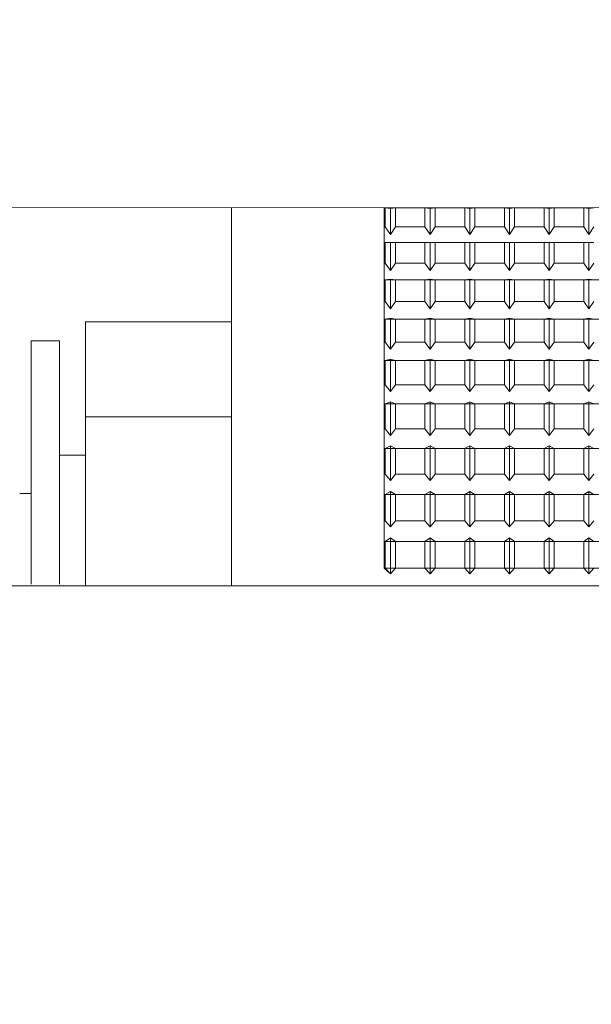
# Model space of a CAD drawing. Extents: x -239 to 414, y -91 to 242.
# Drawn here: x 17 to 18, y 50 to 51 of the extents above; entities that cross this region are included whole.
import ezdxf

# ---------------------------------------------------------------- set-up
doc = ezdxf.new("R2010")
doc.units = 0
doc.header["$LTSCALE"] = 10
doc.header["$MEASUREMENT"] = 0
doc.header["$PDMODE"] = 98
doc.layers.get('DEFPOINTS').update_dxf_attribs({"linetype": 'CONTINUOUS'})
doc.layers.add('DIM', color=1, linetype='CONTINUOUS')
doc.layers.add('RAIL_WD', color=10, linetype='CONTINUOUS')
doc.styles.get("Standard").update_dxf_attribs({"font": 'SIMPLEX.shx', "width": 0.85})
doc.dimstyles.get("Standard").update_dxf_attribs({"dimscale": 16, "dimtxt": 0.09375, "dimasz": 0.09375, "dimexe": 0.0625, "dimexo": 0.0625, "dimgap": 0.0625, "dimtad": 0, "dimtih": 1, "dimtoh": 1, "dimdec": 4, "dimzin": 4, "dimdsep": 46, "dimtxsty": 'Standard', "dimcen": 0.0625, "dimadec": 0, "dimazin": 0, "dimtfac": 1, "dimtdec": 4, "dimtofl": 0, "dimtmove": 0, "dimatfit": 3, "dimfxl": 1, "dimtolj": 1, "dimtzin": 0, "dimarcsym": 0})

# ---------------------------------------------------------------- blocks, each defined once
blk = doc.blocks.new('*D82')
at = {"layer": 'DEFPOINTS', "color": 0, "transparency": 16777216}
for p in [(3.5, 78.07382), (60, 48), (3.5, 47.5785)]:
    blk.add_point(p, dxfattribs=at)
at = {"layer": 'DIM', "color": 0, "lineweight": -2, "transparency": 16777216}
for p, q in [((3.5, 48.3285), (3.5, 78.82382)), ((60, 48.75), (60, 78.82382)), ((5.65625, 78.07382), (20.39586, 78.07382)), ((57.84375, 78.07382), (43.10414, 78.07382))]:
    blk.add_line(p, q, dxfattribs=at)
at = {"layer": 'DIM', "color": 0, "transparency": 16777216}
for points in [[(5.65625, 78.43319), (5.65625, 77.71444), (3.5, 78.07382)], [(57.84375, 78.43319), (57.84375, 77.71444), (60, 78.07382)]]:
    blk.add_solid(points, dxfattribs=at)
at = {"layer": 'DIM', "color": 0, "transparency": 16777216, "insert": (31.75, 78.07382), "char_height": 2.16, "attachment_point": 5}
blk.add_mtext('\\A1;(56 1/2") O.D.', dxfattribs=at)

msp = doc.modelspace()

# ---------------------------------------------------------------- linework, layer by layer
at = {"layer": 'RAIL_WD', "lineweight": 15}
for p, q in [((17.99877, 51.12192), (16.65, 51.122)), ((17.3854, 50.8125), (17.3854, 51.122)), ((17.51127, 51.12192), (17.5104, 51.12192)), ((17.5104, 51.12192), (17.5104, 51.10625)), ((17.5154, 51.12128), (17.51127, 51.12192)), ((17.51127, 51.12192), (17.51127, 51.10625)), ((17.51953, 51.12192), (17.5154, 51.12128)), ((17.5154, 51.10006), (17.5154, 51.12128)), ((17.54377, 51.12192), (17.51953, 51.12192)), ((17.51953, 51.10625), (17.51953, 51.12192)), ((17.5479, 51.12128), (17.54377, 51.12192)), ((17.54377, 51.12192), (17.54377, 51.10625)), ((17.55203, 51.12192), (17.5479, 51.12128)), ((17.5479, 51.10006), (17.5479, 51.12128)), ((17.57627, 51.12192), (17.55203, 51.12192)), ((17.55203, 51.10625), (17.55203, 51.12192)), ((17.5804, 51.12128), (17.57627, 51.12192)), ((17.57627, 51.12192), (17.57627, 51.10625)), ((17.58453, 51.12192), (17.5804, 51.12128)), ((17.5804, 51.10006), (17.5804, 51.12128)), ((17.60877, 51.12192), (17.58453, 51.12192)), ((17.58453, 51.10625), (17.58453, 51.12192)), ((17.6129, 51.12128), (17.60877, 51.12192)), ((17.60877, 51.12192), (17.60877, 51.10625)), ((17.61703, 51.12192), (17.6129, 51.12128)), ((17.6129, 51.10006), (17.6129, 51.12128)), ((17.64127, 51.12192), (17.61703, 51.12192)), ((17.61703, 51.10625), (17.61703, 51.12192)), ((17.6454, 51.12128), (17.64127, 51.12192)), ((17.64127, 51.12192), (17.64127, 51.10625)), ((17.64953, 51.12192), (17.6454, 51.12128)), ((17.6454, 51.10006), (17.6454, 51.12128)), ((17.67377, 51.12192), (17.64953, 51.12192)), ((17.64953, 51.10625), (17.64953, 51.12192)), ((17.6779, 51.12128), (17.67377, 51.12192)), ((17.67377, 51.12192), (17.67377, 51.10625)), ((17.68203, 51.12192), (17.6779, 51.12128)), ((17.6779, 51.10006), (17.6779, 51.12128)), ((17.5104, 51.10625), (17.51127, 51.10625)), ((17.5104, 51.10625), (17.5104, 51.09349)), ((17.51127, 51.10625), (17.5154, 51.10006)), ((17.5154, 51.10006), (17.51953, 51.10625)), ((17.51953, 51.10625), (17.54377, 51.10625)), ((17.54377, 51.10625), (17.5479, 51.10006)), ((17.5479, 51.10006), (17.55203, 51.10625)), ((17.55203, 51.10625), (17.57627, 51.10625)), ((17.57627, 51.10625), (17.5804, 51.10006)), ((17.5804, 51.10006), (17.58453, 51.10625)), ((17.58453, 51.10625), (17.60877, 51.10625)), ((17.60877, 51.10625), (17.6129, 51.10006)), ((17.6129, 51.10006), (17.61703, 51.10625)), ((17.61703, 51.10625), (17.64127, 51.10625)), ((17.64127, 51.10625), (17.6454, 51.10006)), ((17.6454, 51.10006), (17.64953, 51.10625)), ((17.64953, 51.10625), (17.67377, 51.10625)), ((17.67377, 51.10625), (17.6779, 51.10006)), ((17.6779, 51.10006), (17.68203, 51.10625)), ((17.51127, 51.09349), (17.5104, 51.09349)), ((17.5104, 51.09349), (17.5104, 51.07666)), ((17.5154, 51.09335), (17.51127, 51.09349)), ((17.51127, 51.09349), (17.51127, 51.07666)), ((17.51953, 51.09349), (17.5154, 51.09335)), ((17.5154, 51.07055), (17.5154, 51.09335)), ((17.54377, 51.09349), (17.51953, 51.09349)), ((17.51953, 51.07666), (17.51953, 51.09349)), ((17.5479, 51.09335), (17.54377, 51.09349)), ((17.54377, 51.09349), (17.54377, 51.07666)), ((17.55203, 51.09349), (17.5479, 51.09335)), ((17.5479, 51.07055), (17.5479, 51.09335)), ((17.57627, 51.09349), (17.55203, 51.09349)), ((17.55203, 51.07666), (17.55203, 51.09349)), ((17.5804, 51.09335), (17.57627, 51.09349)), ((17.57627, 51.09349), (17.57627, 51.07666)), ((17.58453, 51.09349), (17.5804, 51.09335)), ((17.5804, 51.07055), (17.5804, 51.09335)), ((17.60877, 51.09349), (17.58453, 51.09349)), ((17.58453, 51.07666), (17.58453, 51.09349)), ((17.6129, 51.09335), (17.60877, 51.09349)), ((17.60877, 51.09349), (17.60877, 51.07666)), ((17.61703, 51.09349), (17.6129, 51.09335)), ((17.6129, 51.07055), (17.6129, 51.09335)), ((17.64127, 51.09349), (17.61703, 51.09349)), ((17.61703, 51.07666), (17.61703, 51.09349)), ((17.6454, 51.09335), (17.64127, 51.09349)), ((17.64127, 51.09349), (17.64127, 51.07666)), ((17.64953, 51.09349), (17.6454, 51.09335)), ((17.6454, 51.07055), (17.6454, 51.09335)), ((17.67377, 51.09349), (17.64953, 51.09349)), ((17.64953, 51.07666), (17.64953, 51.09349)), ((17.6779, 51.09335), (17.67377, 51.09349)), ((17.67377, 51.09349), (17.67377, 51.07666)), ((17.68203, 51.09349), (17.6779, 51.09335)), ((17.6779, 51.07055), (17.6779, 51.09335)), ((17.5104, 51.07666), (17.51127, 51.07666)), ((17.5104, 51.07666), (17.5104, 51.06303)), ((17.51127, 51.07666), (17.5154, 51.07055)), ((17.5154, 51.07055), (17.51953, 51.07666)), ((17.51953, 51.07666), (17.54377, 51.07666)), ((17.54377, 51.07666), (17.5479, 51.07055)), ((17.5479, 51.07055), (17.55203, 51.07666)), ((17.55203, 51.07666), (17.57627, 51.07666)), ((17.57627, 51.07666), (17.5804, 51.07055)), ((17.5804, 51.07055), (17.58453, 51.07666)), ((17.58453, 51.07666), (17.60877, 51.07666)), ((17.60877, 51.07666), (17.6129, 51.07055)), ((17.6129, 51.07055), (17.61703, 51.07666)), ((17.61703, 51.07666), (17.64127, 51.07666)), ((17.64127, 51.07666), (17.6454, 51.07055)), ((17.6454, 51.07055), (17.64953, 51.07666)), ((17.64953, 51.07666), (17.67377, 51.07666)), ((17.67377, 51.07666), (17.6779, 51.07055)), ((17.6779, 51.07055), (17.68203, 51.07666)), ((17.5154, 51.06337), (17.51127, 51.06303)), ((17.51953, 51.06303), (17.5154, 51.06337)), ((17.5154, 51.03914), (17.5154, 51.06337)), ((17.5479, 51.06337), (17.54377, 51.06303)), ((17.55203, 51.06303), (17.5479, 51.06337)), ((17.5479, 51.03914), (17.5479, 51.06337)), ((17.5804, 51.06337), (17.57627, 51.06303)), ((17.58453, 51.06303), (17.5804, 51.06337)), ((17.5804, 51.03914), (17.5804, 51.06337)), ((17.6129, 51.06337), (17.60877, 51.06303)), ((17.61703, 51.06303), (17.6129, 51.06337)), ((17.6129, 51.03914), (17.6129, 51.06337)), ((17.6454, 51.06337), (17.64127, 51.06303)), ((17.64953, 51.06303), (17.6454, 51.06337)), ((17.6454, 51.03914), (17.6454, 51.06337)), ((17.6779, 51.06337), (17.67377, 51.06303)), ((17.68203, 51.06303), (17.6779, 51.06337)), ((17.6779, 51.03914), (17.6779, 51.06337)), ((18.0104, 51.06303), (17.5104, 51.06303)), ((17.51127, 51.06303), (17.5104, 51.06303)), ((17.5104, 51.06303), (17.5104, 51.04514)), ((17.51127, 51.06303), (17.51127, 51.04514)), ((17.54377, 51.06303), (17.51953, 51.06303)), ((17.51953, 51.04514), (17.51953, 51.06303)), ((17.54377, 51.06303), (17.54377, 51.04514)), ((17.57627, 51.06303), (17.55203, 51.06303)), ((17.55203, 51.04514), (17.55203, 51.06303)), ((17.57627, 51.06303), (17.57627, 51.04514)), ((17.60877, 51.06303), (17.58453, 51.06303)), ((17.58453, 51.04514), (17.58453, 51.06303)), ((17.60877, 51.06303), (17.60877, 51.04514)), ((17.64127, 51.06303), (17.61703, 51.06303)), ((17.61703, 51.04514), (17.61703, 51.06303)), ((17.64127, 51.06303), (17.64127, 51.04514)), ((17.67377, 51.06303), (17.64953, 51.06303)), ((17.64953, 51.04514), (17.64953, 51.06303)), ((17.67377, 51.06303), (17.67377, 51.04514)), ((17.5104, 51.04514), (17.51127, 51.04514)), ((17.5104, 51.04514), (17.5104, 51.03072)), ((17.51127, 51.04514), (17.5154, 51.03914)), ((17.5154, 51.03914), (17.51953, 51.04514)), ((17.51953, 51.04514), (17.54377, 51.04514)), ((17.54377, 51.04514), (17.5479, 51.03914)), ((17.5479, 51.03914), (17.55203, 51.04514)), ((17.55203, 51.04514), (17.57627, 51.04514)), ((17.57627, 51.04514), (17.5804, 51.03914)), ((17.5804, 51.03914), (17.58453, 51.04514)), ((17.58453, 51.04514), (17.60877, 51.04514)), ((17.60877, 51.04514), (17.6129, 51.03914)), ((17.6129, 51.03914), (17.61703, 51.04514)), ((17.61703, 51.04514), (17.64127, 51.04514)), ((17.64127, 51.04514), (17.6454, 51.03914)), ((17.6454, 51.03914), (17.64953, 51.04514)), ((17.64953, 51.04514), (17.67377, 51.04514)), ((17.67377, 51.04514), (17.6779, 51.03914)), ((17.6779, 51.03914), (17.68203, 51.04514)), ((17.5154, 51.03155), (17.51127, 51.03072)), ((17.51953, 51.03072), (17.5154, 51.03155)), ((17.5154, 51.00603), (17.5154, 51.03155)), ((17.5479, 51.03155), (17.54377, 51.03072)), ((17.55203, 51.03072), (17.5479, 51.03155)), ((17.5479, 51.00603), (17.5479, 51.03155)), ((17.5804, 51.03155), (17.57627, 51.03072)), ((17.58453, 51.03072), (17.5804, 51.03155)), ((17.5804, 51.00603), (17.5804, 51.03155)), ((17.6129, 51.03155), (17.60877, 51.03072)), ((17.61703, 51.03072), (17.6129, 51.03155)), ((17.6129, 51.00603), (17.6129, 51.03155)), ((17.6454, 51.03155), (17.64127, 51.03072)), ((17.64953, 51.03072), (17.6454, 51.03155)), ((17.6454, 51.00603), (17.6454, 51.03155)), ((17.6779, 51.03155), (17.67377, 51.03072)), ((17.68203, 51.03072), (17.6779, 51.03155)), ((17.6779, 51.00603), (17.6779, 51.03155)), ((17.2658, 50.95079), (17.2658, 51.02855)), ((17.3854, 51.02855), (17.2658, 51.02855)), ((18.0104, 51.03072), (17.5104, 51.03072)), ((17.51127, 51.03072), (17.5104, 51.03072)), ((17.5104, 51.03072), (17.5104, 51.01188)), ((17.51127, 51.03072), (17.51127, 51.01188)), ((17.54377, 51.03072), (17.51953, 51.03072)), ((17.51953, 51.01188), (17.51953, 51.03072)), ((17.54377, 51.03072), (17.54377, 51.01188)), ((17.57627, 51.03072), (17.55203, 51.03072)), ((17.55203, 51.01188), (17.55203, 51.03072)), ((17.57627, 51.03072), (17.57627, 51.01188)), ((17.60877, 51.03072), (17.58453, 51.03072)), ((17.58453, 51.01188), (17.58453, 51.03072)), ((17.60877, 51.03072), (17.60877, 51.01188)), ((17.64127, 51.03072), (17.61703, 51.03072)), ((17.61703, 51.01188), (17.61703, 51.03072)), ((17.64127, 51.03072), (17.64127, 51.01188)), ((17.67377, 51.03072), (17.64953, 51.03072)), ((17.64953, 51.01188), (17.64953, 51.03072)), ((17.67377, 51.03072), (17.67377, 51.01188)), ((17.2214, 51.01305), (17.2214, 50.81395)), ((17.2444, 51.01305), (17.2214, 51.01305)), ((17.2444, 51.01305), (17.2444, 50.81395)), ((17.5104, 51.01188), (17.51127, 51.01188)), ((17.5104, 51.01188), (17.5104, 50.99676)), ((17.51127, 51.01188), (17.5154, 51.00603)), ((17.5154, 51.00603), (17.51953, 51.01188)), ((17.51953, 51.01188), (17.54377, 51.01188)), ((17.54377, 51.01188), (17.5479, 51.00603)), ((17.5479, 51.00603), (17.55203, 51.01188)), ((17.55203, 51.01188), (17.57627, 51.01188)), ((17.57627, 51.01188), (17.5804, 51.00603)), ((17.5804, 51.00603), (17.58453, 51.01188)), ((17.58453, 51.01188), (17.60877, 51.01188)), ((17.60877, 51.01188), (17.6129, 51.00603)), ((17.6129, 51.00603), (17.61703, 51.01188)), ((17.61703, 51.01188), (17.64127, 51.01188)), ((17.64127, 51.01188), (17.6454, 51.00603)), ((17.6454, 51.00603), (17.64953, 51.01188)), ((17.64953, 51.01188), (17.67377, 51.01188)), ((17.67377, 51.01188), (17.6779, 51.00603)), ((17.6779, 51.00603), (17.68203, 51.01188)), ((18.0104, 50.99676), (17.5104, 50.99676)), ((17.51127, 50.99676), (17.5104, 50.99676)), ((17.5104, 50.99676), (17.5104, 50.97708)), ((17.5154, 50.99807), (17.51127, 50.99676)), ((17.51127, 50.99676), (17.51127, 50.97708)), ((17.51953, 50.99676), (17.5154, 50.99807)), ((17.5154, 50.97143), (17.5154, 50.99807)), ((17.54377, 50.99676), (17.51953, 50.99676)), ((17.51953, 50.97708), (17.51953, 50.99676)), ((17.5479, 50.99807), (17.54377, 50.99676)), ((17.54377, 50.99676), (17.54377, 50.97708)), ((17.55203, 50.99676), (17.5479, 50.99807)), ((17.5479, 50.97143), (17.5479, 50.99807)), ((17.57627, 50.99676), (17.55203, 50.99676)), ((17.55203, 50.97708), (17.55203, 50.99676)), ((17.5804, 50.99807), (17.57627, 50.99676)), ((17.57627, 50.99676), (17.57627, 50.97708)), ((17.58453, 50.99676), (17.5804, 50.99807)), ((17.5804, 50.97143), (17.5804, 50.99807)), ((17.60877, 50.99676), (17.58453, 50.99676)), ((17.58453, 50.97708), (17.58453, 50.99676)), ((17.6129, 50.99807), (17.60877, 50.99676)), ((17.60877, 50.99676), (17.60877, 50.97708)), ((17.61703, 50.99676), (17.6129, 50.99807)), ((17.6129, 50.97143), (17.6129, 50.99807)), ((17.64127, 50.99676), (17.61703, 50.99676)), ((17.61703, 50.97708), (17.61703, 50.99676)), ((17.6454, 50.99807), (17.64127, 50.99676)), ((17.64127, 50.99676), (17.64127, 50.97708)), ((17.64953, 50.99676), (17.6454, 50.99807)), ((17.6454, 50.97143), (17.6454, 50.99807)), ((17.67377, 50.99676), (17.64953, 50.99676)), ((17.64953, 50.97708), (17.64953, 50.99676)), ((17.6779, 50.99807), (17.67377, 50.99676)), ((17.67377, 50.99676), (17.67377, 50.97708)), ((17.68203, 50.99676), (17.6779, 50.99807)), ((17.6779, 50.97143), (17.6779, 50.99807)), ((17.5104, 50.97708), (17.51127, 50.97708)), ((17.5104, 50.97708), (17.5104, 50.96136)), ((17.51127, 50.97708), (17.5154, 50.97143)), ((17.5154, 50.97143), (17.51953, 50.97708)), ((17.51953, 50.97708), (17.54377, 50.97708)), ((17.54377, 50.97708), (17.5479, 50.97143)), ((17.5479, 50.97143), (17.55203, 50.97708)), ((17.55203, 50.97708), (17.57627, 50.97708)), ((17.57627, 50.97708), (17.5804, 50.97143)), ((17.5804, 50.97143), (17.58453, 50.97708)), ((17.58453, 50.97708), (17.60877, 50.97708)), ((17.60877, 50.97708), (17.6129, 50.97143)), ((17.6129, 50.97143), (17.61703, 50.97708)), ((17.61703, 50.97708), (17.64127, 50.97708)), ((17.64127, 50.97708), (17.6454, 50.97143)), ((17.6454, 50.97143), (17.64953, 50.97708)), ((17.64953, 50.97708), (17.67377, 50.97708)), ((17.67377, 50.97708), (17.6779, 50.97143)), ((17.6779, 50.97143), (17.68203, 50.97708)), ((18.0104, 50.96136), (17.5104, 50.96136)), ((17.51127, 50.96136), (17.5104, 50.96136)), ((17.5104, 50.96136), (17.5104, 50.94097)), ((17.5154, 50.96315), (17.51127, 50.96136)), ((17.51127, 50.96136), (17.51127, 50.94097)), ((17.51953, 50.96136), (17.5154, 50.96315)), ((17.5154, 50.93553), (17.5154, 50.96315)), ((17.54377, 50.96136), (17.51953, 50.96136)), ((17.51953, 50.94097), (17.51953, 50.96136)), ((17.5479, 50.96315), (17.54377, 50.96136)), ((17.54377, 50.96136), (17.54377, 50.94097)), ((17.55203, 50.96136), (17.5479, 50.96315)), ((17.5479, 50.93553), (17.5479, 50.96315)), ((17.57627, 50.96136), (17.55203, 50.96136)), ((17.55203, 50.94097), (17.55203, 50.96136)), ((17.5804, 50.96315), (17.57627, 50.96136)), ((17.57627, 50.96136), (17.57627, 50.94097)), ((17.58453, 50.96136), (17.5804, 50.96315)), ((17.5804, 50.93553), (17.5804, 50.96315)), ((17.60877, 50.96136), (17.58453, 50.96136)), ((17.58453, 50.94097), (17.58453, 50.96136)), ((17.6129, 50.96315), (17.60877, 50.96136)), ((17.60877, 50.96136), (17.60877, 50.94097)), ((17.61703, 50.96136), (17.6129, 50.96315)), ((17.6129, 50.93553), (17.6129, 50.96315)), ((17.64127, 50.96136), (17.61703, 50.96136)), ((17.61703, 50.94097), (17.61703, 50.96136)), ((17.6454, 50.96315), (17.64127, 50.96136)), ((17.64127, 50.96136), (17.64127, 50.94097)), ((17.64953, 50.96136), (17.6454, 50.96315)), ((17.6454, 50.93553), (17.6454, 50.96315)), ((17.67377, 50.96136), (17.64953, 50.96136)), ((17.64953, 50.94097), (17.64953, 50.96136)), ((17.6779, 50.96315), (17.67377, 50.96136)), ((17.67377, 50.96136), (17.67377, 50.94097)), ((17.68203, 50.96136), (17.6779, 50.96315)), ((17.6779, 50.93553), (17.6779, 50.96315)), ((17.2658, 50.8125), (17.2658, 50.95079)), ((17.2658, 50.95079), (17.3854, 50.95079)), ((17.5104, 50.94097), (17.51127, 50.94097)), ((17.5104, 50.94097), (17.5104, 50.92474)), ((17.51127, 50.94097), (17.5154, 50.93553)), ((17.5154, 50.93553), (17.51953, 50.94097)), ((17.51953, 50.94097), (17.54377, 50.94097)), ((17.54377, 50.94097), (17.5479, 50.93553)), ((17.5479, 50.93553), (17.55203, 50.94097)), ((17.55203, 50.94097), (17.57627, 50.94097)), ((17.57627, 50.94097), (17.5804, 50.93553)), ((17.5804, 50.93553), (17.58453, 50.94097)), ((17.58453, 50.94097), (17.60877, 50.94097)), ((17.60877, 50.94097), (17.6129, 50.93553)), ((17.6129, 50.93553), (17.61703, 50.94097)), ((17.61703, 50.94097), (17.64127, 50.94097)), ((17.64127, 50.94097), (17.6454, 50.93553)), ((17.6454, 50.93553), (17.64953, 50.94097)), ((17.64953, 50.94097), (17.67377, 50.94097)), ((17.67377, 50.94097), (17.6779, 50.93553)), ((17.6779, 50.93553), (17.68203, 50.94097)), ((17.5154, 50.92699), (17.51127, 50.92474)), ((17.5154, 50.89858), (17.5154, 50.92699)), ((17.51953, 50.92474), (17.5154, 50.92699)), ((17.5479, 50.92699), (17.54377, 50.92474)), ((17.5479, 50.89858), (17.5479, 50.92699)), ((17.55203, 50.92474), (17.5479, 50.92699)), ((17.5804, 50.92699), (17.57627, 50.92474)), ((17.5804, 50.89858), (17.5804, 50.92699)), ((17.58453, 50.92474), (17.5804, 50.92699)), ((17.6129, 50.92699), (17.60877, 50.92474)), ((17.6129, 50.89858), (17.6129, 50.92699)), ((17.61703, 50.92474), (17.6129, 50.92699)), ((17.6454, 50.92699), (17.64127, 50.92474)), ((17.6454, 50.89858), (17.6454, 50.92699)), ((17.64953, 50.92474), (17.6454, 50.92699)), ((17.6779, 50.92699), (17.67377, 50.92474)), ((17.6779, 50.89858), (17.6779, 50.92699)), ((17.68203, 50.92474), (17.6779, 50.92699)), ((17.2658, 50.9193), (17.2444, 50.9193)), ((17.5104, 50.92474), (17.5104, 50.90376)), ((18.0104, 50.92474), (17.5104, 50.92474)), ((17.51127, 50.92474), (17.5104, 50.92474)), ((17.51127, 50.92474), (17.51127, 50.90376)), ((17.51953, 50.90376), (17.51953, 50.92474)), ((17.54377, 50.92474), (17.51953, 50.92474)), ((17.54377, 50.92474), (17.54377, 50.90376)), ((17.55203, 50.90376), (17.55203, 50.92474)), ((17.57627, 50.92474), (17.55203, 50.92474)), ((17.57627, 50.92474), (17.57627, 50.90376)), ((17.58453, 50.90376), (17.58453, 50.92474)), ((17.60877, 50.92474), (17.58453, 50.92474)), ((17.60877, 50.92474), (17.60877, 50.90376)), ((17.61703, 50.90376), (17.61703, 50.92474)), ((17.64127, 50.92474), (17.61703, 50.92474)), ((17.64127, 50.92474), (17.64127, 50.90376)), ((17.64953, 50.90376), (17.64953, 50.92474)), ((17.67377, 50.92474), (17.64953, 50.92474)), ((17.67377, 50.92474), (17.67377, 50.90376)), ((17.5104, 50.90376), (17.51127, 50.90376)), ((17.5104, 50.90376), (17.5104, 50.88712)), ((17.51127, 50.90376), (17.5154, 50.89858)), ((17.5154, 50.89858), (17.51953, 50.90376)), ((17.51953, 50.90376), (17.54377, 50.90376)), ((17.54377, 50.90376), (17.5479, 50.89858)), ((17.5479, 50.89858), (17.55203, 50.90376)), ((17.55203, 50.90376), (17.57627, 50.90376)), ((17.57627, 50.90376), (17.5804, 50.89858)), ((17.5804, 50.89858), (17.58453, 50.90376)), ((17.58453, 50.90376), (17.60877, 50.90376)), ((17.60877, 50.90376), (17.6129, 50.89858)), ((17.6129, 50.89858), (17.61703, 50.90376)), ((17.61703, 50.90376), (17.64127, 50.90376)), ((17.64127, 50.90376), (17.6454, 50.89858)), ((17.6454, 50.89858), (17.64953, 50.90376)), ((17.64953, 50.90376), (17.67377, 50.90376)), ((17.67377, 50.90376), (17.6779, 50.89858)), ((17.6779, 50.89858), (17.68203, 50.90376)), ((17.2214, 50.88805), (17.2119, 50.88805)), ((18.0104, 50.88712), (17.5104, 50.88712)), ((17.51127, 50.88712), (17.5104, 50.88712)), ((17.5104, 50.88712), (17.5104, 50.86568)), ((17.5154, 50.88981), (17.51127, 50.88712)), ((17.51127, 50.88712), (17.51127, 50.86568)), ((17.51953, 50.88712), (17.5154, 50.88981)), ((17.5154, 50.86079), (17.5154, 50.88981)), ((17.54377, 50.88712), (17.51953, 50.88712)), ((17.51953, 50.86568), (17.51953, 50.88712)), ((17.5479, 50.88981), (17.54377, 50.88712)), ((17.54377, 50.88712), (17.54377, 50.86568)), ((17.55203, 50.88712), (17.5479, 50.88981)), ((17.5479, 50.86079), (17.5479, 50.88981)), ((17.57627, 50.88712), (17.55203, 50.88712)), ((17.55203, 50.86568), (17.55203, 50.88712)), ((17.5804, 50.88981), (17.57627, 50.88712)), ((17.57627, 50.88712), (17.57627, 50.86568)), ((17.58453, 50.88712), (17.5804, 50.88981)), ((17.5804, 50.86079), (17.5804, 50.88981)), ((17.60877, 50.88712), (17.58453, 50.88712)), ((17.58453, 50.86568), (17.58453, 50.88712)), ((17.6129, 50.88981), (17.60877, 50.88712)), ((17.60877, 50.88712), (17.60877, 50.86568)), ((17.61703, 50.88712), (17.6129, 50.88981)), ((17.6129, 50.86079), (17.6129, 50.88981)), ((17.64127, 50.88712), (17.61703, 50.88712)), ((17.61703, 50.86568), (17.61703, 50.88712)), ((17.6454, 50.88981), (17.64127, 50.88712)), ((17.64127, 50.88712), (17.64127, 50.86568)), ((17.64953, 50.88712), (17.6454, 50.88981)), ((17.6454, 50.86079), (17.6454, 50.88981)), ((17.67377, 50.88712), (17.64953, 50.88712)), ((17.64953, 50.86568), (17.64953, 50.88712)), ((17.6779, 50.88981), (17.67377, 50.88712)), ((17.67377, 50.88712), (17.67377, 50.86568)), ((17.68203, 50.88712), (17.6779, 50.88981)), ((17.6779, 50.86079), (17.6779, 50.88981)), ((17.5104, 50.86568), (17.51127, 50.86568)), ((17.5104, 50.86568), (17.5104, 50.84873)), ((17.51127, 50.86568), (17.5154, 50.86079)), ((17.5154, 50.86079), (17.51953, 50.86568)), ((17.51953, 50.86568), (17.54377, 50.86568)), ((17.54377, 50.86568), (17.5479, 50.86079)), ((17.5479, 50.86079), (17.55203, 50.86568)), ((17.55203, 50.86568), (17.57627, 50.86568)), ((17.57627, 50.86568), (17.5804, 50.86079)), ((17.5804, 50.86079), (17.58453, 50.86568)), ((17.58453, 50.86568), (17.60877, 50.86568)), ((17.60877, 50.86568), (17.6129, 50.86079)), ((17.6129, 50.86079), (17.61703, 50.86568)), ((17.61703, 50.86568), (17.64127, 50.86568)), ((17.64127, 50.86568), (17.6454, 50.86079)), ((17.6454, 50.86079), (17.64953, 50.86568)), ((17.64953, 50.86568), (17.67377, 50.86568)), ((17.67377, 50.86568), (17.6779, 50.86079)), ((17.6779, 50.86079), (17.68203, 50.86568)), ((18.0104, 50.84873), (17.5104, 50.84873)), ((17.51127, 50.84873), (17.5104, 50.84873)), ((17.5104, 50.84873), (17.5104, 50.82697)), ((17.5154, 50.85186), (17.51127, 50.84873)), ((17.51127, 50.84873), (17.51127, 50.82697)), ((17.51953, 50.84873), (17.5154, 50.85186)), ((17.5154, 50.82239), (17.5154, 50.85186)), ((17.54377, 50.84873), (17.51953, 50.84873)), ((17.51953, 50.82697), (17.51953, 50.84873)), ((17.5479, 50.85186), (17.54377, 50.84873)), ((17.54377, 50.84873), (17.54377, 50.82697)), ((17.55203, 50.84873), (17.5479, 50.85186)), ((17.5479, 50.82239), (17.5479, 50.85186)), ((17.57627, 50.84873), (17.55203, 50.84873)), ((17.55203, 50.82697), (17.55203, 50.84873)), ((17.5804, 50.85186), (17.57627, 50.84873)), ((17.57627, 50.84873), (17.57627, 50.82697)), ((17.58453, 50.84873), (17.5804, 50.85186)), ((17.5804, 50.82239), (17.5804, 50.85186)), ((17.60877, 50.84873), (17.58453, 50.84873)), ((17.58453, 50.82697), (17.58453, 50.84873)), ((17.6129, 50.85186), (17.60877, 50.84873)), ((17.60877, 50.84873), (17.60877, 50.82697)), ((17.61703, 50.84873), (17.6129, 50.85186)), ((17.6129, 50.82239), (17.6129, 50.85186)), ((17.64127, 50.84873), (17.61703, 50.84873)), ((17.61703, 50.82697), (17.61703, 50.84873)), ((17.6454, 50.85186), (17.64127, 50.84873)), ((17.64127, 50.84873), (17.64127, 50.82697)), ((17.64953, 50.84873), (17.6454, 50.85186)), ((17.6454, 50.82239), (17.6454, 50.85186)), ((17.67377, 50.84873), (17.64953, 50.84873)), ((17.64953, 50.82697), (17.64953, 50.84873)), ((17.6779, 50.85186), (17.67377, 50.84873)), ((17.67377, 50.84873), (17.67377, 50.82697)), ((17.68203, 50.84873), (17.6779, 50.85186)), ((17.6779, 50.82239), (17.6779, 50.85186)), ((18.0104, 50.82697), (17.5104, 50.82697)), ((17.5104, 50.82697), (17.51127, 50.82697)), ((17.5104, 50.82697), (17.5154, 50.82239)), ((17.51127, 50.82697), (17.5154, 50.82239)), ((17.5154, 50.82239), (17.51953, 50.82697)), ((17.51953, 50.82697), (17.54377, 50.82697)), ((17.54377, 50.82697), (17.5479, 50.82239)), ((17.5479, 50.82239), (17.55203, 50.82697)), ((17.55203, 50.82697), (17.57627, 50.82697)), ((17.57627, 50.82697), (17.5804, 50.82239)), ((17.5804, 50.82239), (17.58453, 50.82697)), ((17.58453, 50.82697), (17.60877, 50.82697)), ((17.60877, 50.82697), (17.6129, 50.82239)), ((17.6129, 50.82239), (17.61703, 50.82697)), ((17.61703, 50.82697), (17.64127, 50.82697)), ((17.64127, 50.82697), (17.6454, 50.82239)), ((17.6454, 50.82239), (17.64953, 50.82697)), ((17.64953, 50.82697), (17.67377, 50.82697)), ((17.67377, 50.82697), (17.6779, 50.82239)), ((17.6779, 50.82239), (17.68203, 50.82697)), ((18.39926, 50.8125), (16.64926, 50.8125))]:
    msp.add_line(p, q, dxfattribs=at)

# ---------------------------------------------------------------- dimensions: what is measured, and where the dimension line sits
at = {"layer": 'DIM'}
dim = msp.add_linear_dim(base=(3.5, 78.07382), p1=(60, 48), p2=(3.5, 47.5785), text='(<>) O.D.', dimstyle='Standard', override={"dimscale": 12, "dimtxt": 0.18, "dimasz": 0.179688, "dimgap": 0.09375, "dimlunit": 5, "dimpost": '"', "dimfrac": 2}, dxfattribs=at)
dim.commit()
dim.dimension.update_dxf_attribs({"geometry": '*D82', "text_midpoint": (31.75, 78.07382), "dimtype": 160})

doc.saveas('drawing.dxf')
